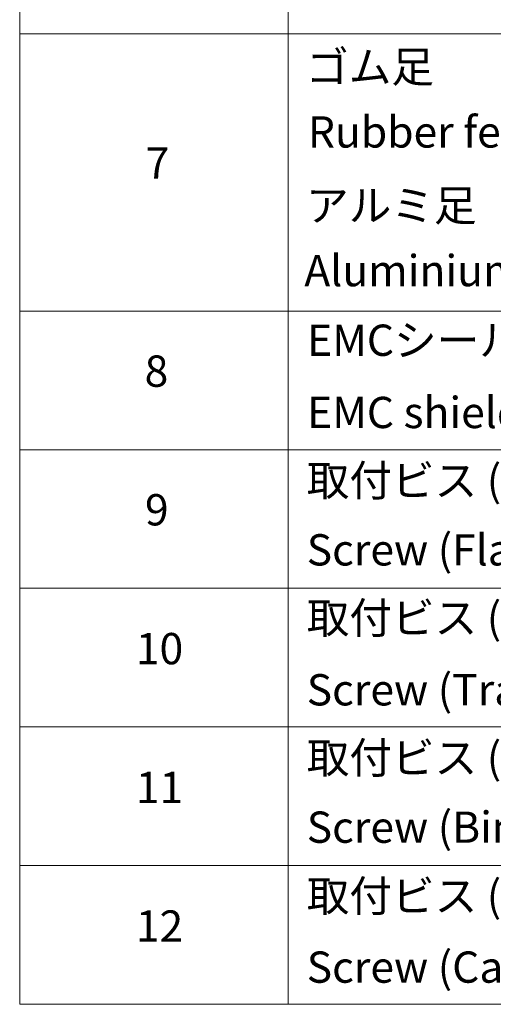
# Model space of a CAD drawing. Units: millimetres. Extents: x 36 to 9285, y 20 to 1706.
# Drawn here: x 528 to 604, y 403 to 560 of the extents above; entities that cross this region are included whole.
import ezdxf

# ---------------------------------------------------------------- set-up
doc = ezdxf.new("R2010")
doc.units = ezdxf.units.MM
doc.header["$LTSCALE"] = 2.5
doc.layers.add('Symbol (ISO)', color=7, linetype='Continuous', lineweight=18)
doc.styles.add('Note Text (TK2)', font='MS PGothic.ttf')

# ---------------------------------------------------------------- blocks, each defined once
blk = doc.blocks.new('Table1')
at = {"layer": 'Symbol (ISO)'}
for p, q in [((211.354, 276.277), (211.354, 161.025)), ((228.533, 276.277), (228.533, 161.025)), ((211.354, 223.084), (405.5, 223.084)), ((211.354, 205.353), (405.5, 205.353)), ((211.354, 196.487), (405.5, 196.487)), ((211.354, 187.622), (405.5, 187.622)), ((211.354, 178.756), (405.5, 178.756)), ((211.354, 169.891), (405.5, 169.891)), ((211.354, 161.025), (405.5, 161.025))]:
    blk.add_line(p, q, dxfattribs=at)
at = {"layer": 'Symbol (ISO)', "color": 7, "char_height": 2, "attachment_point": 7, "style": 'Note Text (TK2)'}
for s, insert in [('ゴム足', (229.687, 219.341)), ('Rubber feet', (229.802, 215.177)), ('7', (219.413, 213.183)), ('アルミ足', (229.687, 210.475)), ('Aluminium feet', (229.572, 206.312)), ('EMCシールドガスケット', (229.751, 201.861)), ('8', (219.349, 199.885)), ('EMC shielding gasket', (229.751, 197.241)), ('取付ビス (皿M3 x 8)', (229.725, 192.891)), ('9', (219.374, 191.019)), ('Screw (Flat head M3 - 8)', (229.725, 188.458)), ('取付ビス (台形M3 x 5)', (229.725, 184.107)), ('10', (218.792, 182.142)), ('Screw (Trapezoid head M3 - 5)', (229.725, 179.51)), ('取付ビス (バインドM4 x 8)', (229.725, 175.16)), ('11', (218.792, 173.265)), ('Screw (Bind head M4 - 8)', (229.725, 170.727)), ('取付ビス (落下防止ナベM2.5 x 7)', (229.725, 166.329)), ('12', (218.792, 164.405)), ('Screw (Captive pan head M2.5 - 7)', (229.725, 161.779))]:
    blk.add_mtext(s, dxfattribs=dict(at, insert=insert))

msp = doc.modelspace()

# ---------------------------------------------------------------- block references
at = {"xscale": 2.5, "yscale": 2.5, "zscale": 2.5}
msp.add_blockref('Table1', (0, 0), dxfattribs=at)

doc.saveas('drawing.dxf')
